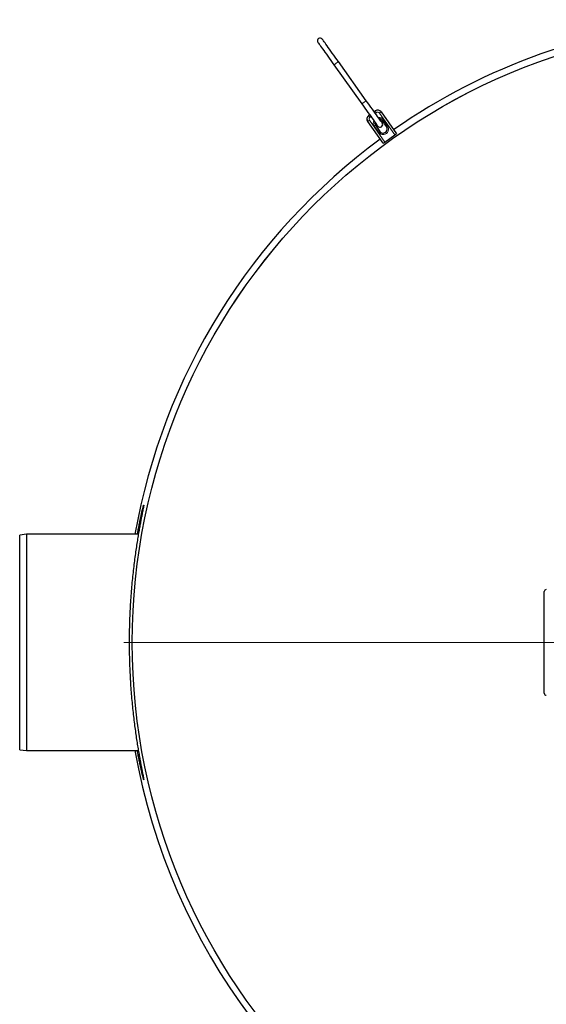
# Model space of a CAD drawing. Units: millimetres. Extents: x 15 to 837, y 5 to 589.
# Drawn here: x 557 to 588, y 250 to 307 of the extents above; entities that cross this region are included whole.
import ezdxf

# ---------------------------------------------------------------- set-up
doc = ezdxf.new("R2010")
doc.units = ezdxf.units.MM

# ---------------------------------------------------------------- blocks, each defined once
blk = doc.blocks.new('SW_CENTERMARKSYMBOL_2')
at = {"color": 0, "linetype": 'Continuous', "lineweight": 18}
blk.add_line((-0.2, 0), (-36.493, 0), dxfattribs=at)

msp = doc.modelspace()

# ---------------------------------------------------------------- linework, layer by layer
at = {"color": 7, "linetype": 'Continuous', "lineweight": 25}
for p, q in [((575.74167, 304.79034), (577.36982, 302.51241)), ((577.63013, 302.69849), (576.00202, 304.97641)), ((577.8283, 301.8709), (577.76323, 301.82438)), ((578.15374, 302.10349), (578.08866, 302.05698)), ((578.48855, 302.0478), (578.49099, 302.04437)), ((578.49099, 302.04437), (579.39809, 300.77524)), ((577.70997, 301.48615), (577.70753, 301.48958)), ((578.61707, 300.21702), (577.70997, 301.48615)), ((578.16121, 301.26756), (578.41707, 300.9096)), ((578.80758, 301.18871), (578.55172, 301.54667)), ((578.71511, 300.28623), (579.30085, 300.70489)), ((557.83616, 277.43073), (557.43615, 277.39073)), ((557.43615, 264.87073), (557.43615, 277.39073)), ((564.34957, 277.43073), (557.83616, 277.43073)), ((557.83616, 277.43073), (557.83616, 264.83073)), ((587.99615, 268.17073), (587.99615, 274.09073)), ((557.43615, 264.87073), (557.83616, 264.83073)), ((557.83616, 264.83073), (564.34964, 264.83073))]:
    msp.add_line(p, q, dxfattribs=at)
at = {"color": 8, "linetype": 'Continuous', "lineweight": 18}
for p, q in [((577.76323, 301.82438), (577.76567, 301.82096)), ((577.76567, 301.82096), (577.83075, 301.86748)), ((578.0911, 302.05355), (578.15618, 302.10007)), ((578.15618, 302.10007), (578.15374, 302.10349)), ((578.22637, 302.00187), (578.16129, 301.95535)), ((579.30085, 300.70489), (578.3938, 301.97402)), ((577.80801, 301.55536), (578.71511, 300.28623)), ((577.90094, 301.76928), (577.83586, 301.72276)), ((578.35225, 300.8627), (578.0964, 301.22066)), ((578.61707, 301.5928), (578.87292, 301.23484))]:
    msp.add_line(p, q, dxfattribs=at)
at = {"color": 7, "linetype": 'Continuous', "lineweight": 25, "flags": 128}
for points in [[(574.80588, 306.09965), (574.81038, 306.09333), (574.82389, 306.07445), (574.84624, 306.04318), (574.87722, 305.99983), (574.91655, 305.94482), (574.96381, 305.87868), (575.01855, 305.80206), (575.08031, 305.71569), (575.1484, 305.62042), (575.22218, 305.51717), (575.30095, 305.40695), (575.38396, 305.29081), (575.4704, 305.16989), (575.5594, 305.04536), (575.65011, 304.91844), (575.74167, 304.79034)], [(576.00202, 304.97641), (575.91047, 305.10451), (575.81975, 305.23144), (575.73076, 305.35596), (575.64431, 305.47688), (575.56131, 305.59302), (575.48253, 305.70325), (575.40872, 305.8065), (575.34063, 305.90177), (575.2789, 305.98813), (575.22413, 306.06476), (575.17686, 306.1309), (575.13757, 306.18591), (575.10656, 306.22926), (575.0842, 306.26052), (575.07074, 306.27941), (575.0662, 306.28572)], [(577.36982, 302.51241), (577.46064, 302.38534), (577.55052, 302.25955), (577.63868, 302.13625), (577.72416, 302.01662), (577.80622, 301.9018), (577.88408, 301.79289), (577.95694, 301.69093), (578.02415, 301.5969), (578.08507, 301.51169), (578.13909, 301.43612), (578.18567, 301.37091), (578.22442, 301.31669), (578.25498, 301.27397), (578.27699, 301.24316), (578.2903, 301.22455), (578.29473, 301.21833)], [(578.55508, 301.4044), (578.55062, 301.41063), (578.53734, 301.42923), (578.51529, 301.46004), (578.48478, 301.50276), (578.44602, 301.55699), (578.3994, 301.6222), (578.34539, 301.69776), (578.2845, 301.78297), (578.21729, 301.87701), (578.14443, 301.97897), (578.06657, 302.08787), (577.98452, 302.20269), (577.89899, 302.32232), (577.81087, 302.44562), (577.72096, 302.57141), (577.63013, 302.69849)]]:
    msp.add_lwpolyline(points, dxfattribs=at)
at = {"color": 7, "linetype": 'Continuous', "lineweight": 25}
for radius in [36.00234, 36]:
    msp.add_circle((599.99615, 271.13073), radius, dxfattribs=at)
for centre, radius, start, end in [((599.99615, 271.13073), 36.39298, 94.3494191, 124.7991153), ((574.93604, 306.19268), 0.16, 35.5548317, 215.5548317), ((577.9028, 301.62913), 0.24001, 125.5592148, 215.5516062), ((577.90529, 301.62569), 0.24004, 125.5661164, 215.5447046), ((578.29329, 301.90822), 0.24002, 35.5585761, 125.5527733), ((578.29574, 301.9048), 0.24001, 35.5575991, 125.5537503), ((578.35667, 301.40717), 0.2402, 167.3904436, 215.5378446), ((578.4249, 301.31137), 0.16, 215.5548317, 35.5548317), ((578.35649, 301.40714), 0.23996, 35.5518321, 83.7494326), ((578.6096, 301.05297), 0.24, 215.5598186, 35.5496786), ((578.61232, 301.04915), 0.24, 215.5534089, 35.5556252), ((576.39191, 304.82795), 5.04595, 305.2041298, 306.5669337), ((599.99615, 271.13073), 36.39298, 126.310548, 170.0312922), ((575.73297, 304.40658), 5.0863, 304.543636, 305.8954887), ((588.11615, 274.09073), 0.12, 90, 180), ((588.11615, 268.17073), 0.12, 180, 270), ((599.99615, 271.13073), 36.39298, 189.9687078, 243.8479753)]:
    msp.add_arc(centre, radius, start, end, dxfattribs=at)
at = {"color": 8, "linetype": 'Continuous', "lineweight": 18}
for centre, radius, start, end in [((569.96612, 313.14662), 10.15797, 304.650764, 306.4558539), ((571.50621, 310.99064), 10.30836, 304.6679901, 306.4465713), ((664.05409, 363.42625), 106.02313, 215.524798, 215.5900264), ((664.4446, 363.70536), 106.02313, 215.524798, 215.5900264), ((578.29615, 301.90421), 0.12003, 35.5625496, 125.5493249), ((575.34482, 306.28892), 5.28342, 305.2456035, 306.5468152), ((574.82587, 305.67571), 5.0863, 304.543636, 305.8954887), ((577.90565, 301.62513), 0.12001, 125.559075, 215.551746), ((578.35683, 301.40674), 0.32007, 155.5628311, 215.5469113), ((576.04085, 304.12952), 3.56185, 305.2469521, 306.5338653), ((578.35677, 301.4068), 0.31992, 35.5480289, 95.5590444), ((578.61259, 301.04876), 0.32, 215.553304, 35.5572855), ((576.69967, 304.23919), 3.26799, 304.5221808, 305.9246588), ((576.94899, 303.89035), 3.27921, 304.5259628, 305.9236669), ((576.30057, 303.76622), 3.55526, 305.2457582, 306.5350592)]:
    msp.add_arc(centre, radius, start, end, dxfattribs=at)
at = {"color": 7, "linetype": 'Continuous', "lineweight": 25}
msp.add_open_spline([(564.2912, 277.43073), (564.3041, 277.5009), (564.33749, 277.68255), (564.3888, 277.94225), (564.44428, 278.21235), (564.4954, 278.44944), (564.54112, 278.6534), (564.58054, 278.82188), (564.61252, 278.9539), (564.63707, 279.05019), (564.654, 279.11102), (564.66298, 279.13592), (564.66369, 279.12446), (564.65596, 279.07669), (564.64065, 278.9946), (564.61807, 278.87857), (564.58882, 278.72944), (564.55322, 278.5475), (564.51174, 278.33256), (564.46525, 278.08599), (564.41481, 277.80937), (564.36148, 277.5045), (564.3056, 277.17018), (564.24814, 276.80606), (564.19022, 276.41315), (564.13308, 275.99606), (564.07799, 275.55746), (564.0258, 275.09814), (563.9777, 274.61879), (563.93444, 274.12115), (563.89659, 273.60892), (563.86515, 273.08558), (563.8409, 272.55673), (563.82446, 272.02407), (563.81567, 271.4896), (563.81438, 270.95287), (563.82056, 270.41756), (563.8343, 269.88882), (563.85558, 269.36845), (563.88349, 268.85773), (563.91767, 268.35658), (563.95721, 267.8682), (564.00195, 267.39325), (564.05124, 266.93365), (564.1042, 266.49054), (564.15966, 266.06743), (564.21638, 265.66693), (564.27402, 265.28863), (564.33136, 264.93471), (564.38754, 264.60629), (564.44106, 264.30694), (564.49087, 264.0387), (564.53586, 263.80335), (564.57499, 263.60242), (564.60768, 263.43573), (564.63354, 263.30369), (564.65195, 263.20729), (564.66221, 263.14784), (564.66397, 263.12555), (564.6577, 263.13866), (564.64372, 263.18659), (564.62223, 263.26898), (564.59352, 263.38545), (564.55774, 263.5361), (564.51597, 263.71927), (564.46876, 263.93433), (564.41723, 264.17902), (564.36149, 264.45728), (564.31905, 264.67559), (564.29487, 264.80973), (564.29109, 264.83073)], degree=3, knots=[0, 0, 0, 0, 0.00955692, 0.0247405, 0.03997742, 0.05523146, 0.07046649, 0.08564873, 0.10067671, 0.11575841, 0.13085786, 0.14593863, 0.16096589, 0.17567135, 0.19042662, 0.20519947, 0.21995592, 0.2346624, 0.24940742, 0.26420071, 0.2790109, 0.2938053, 0.30855152, 0.32361874, 0.33873673, 0.35387177, 0.36898931, 0.38405605, 0.39922877, 0.41445528, 0.42969941, 0.44492441, 0.46009571, 0.47500198, 0.48996058, 0.50493692, 0.51989544, 0.53480164, 0.54950103, 0.56424936, 0.57901508, 0.59376475, 0.60846531, 0.62332666, 0.63823687, 0.65316409, 0.6680749, 0.68293691, 0.69808558, 0.7132865, 0.7285044, 0.74370405, 0.75885161, 0.77396198, 0.7891264, 0.80430845, 0.81947144, 0.83458055, 0.84936156, 0.86419364, 0.8790434, 0.89387616, 0.90865772, 0.92334266, 0.93807567, 0.95282585, 0.96756041, 0.98224664, 0.99722092, 1, 1, 1, 1], dxfattribs=at)

# ---------------------------------------------------------------- block references
at = {"color": 7, "linetype": 'Continuous', "lineweight": 0}
msp.add_blockref('SW_CENTERMARKSYMBOL_2', (599.99615, 271.13073), dxfattribs=at)

doc.saveas('drawing.dxf')
